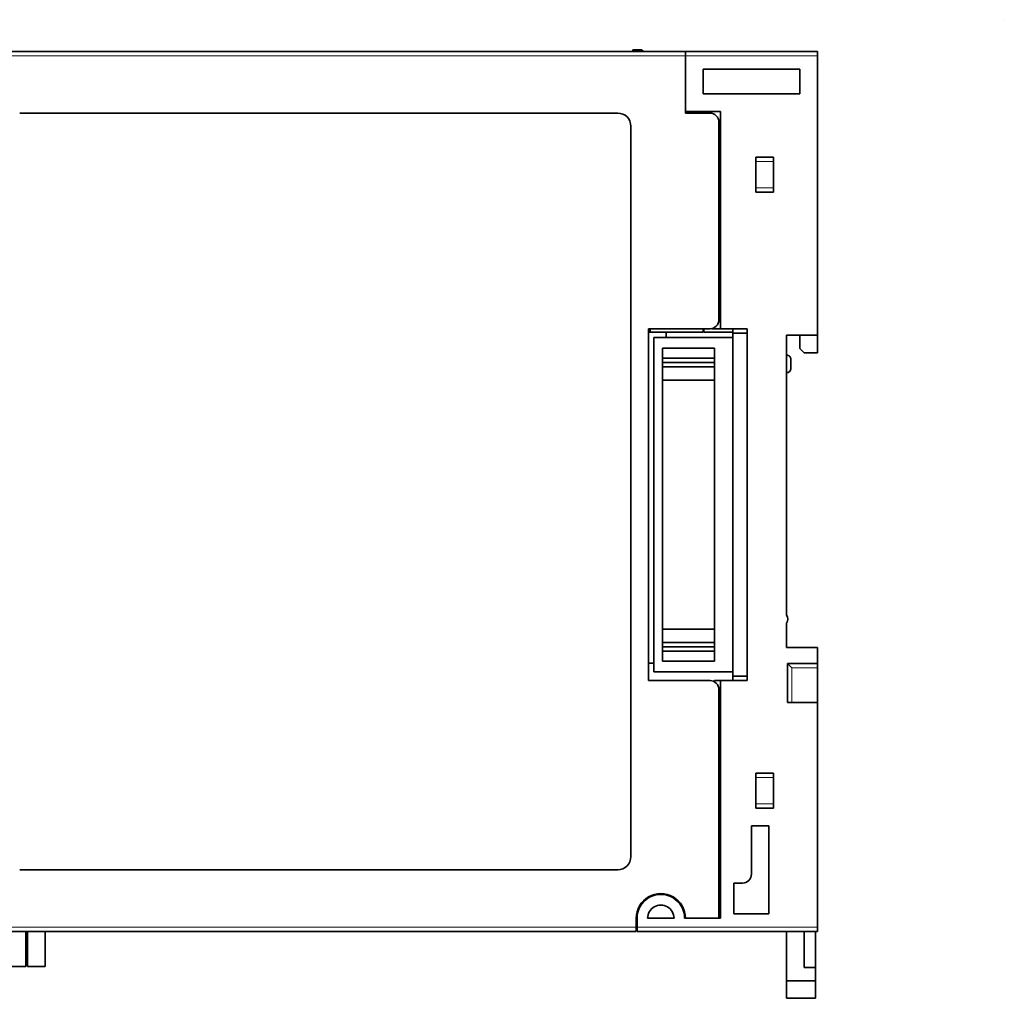
# Model space of a CAD drawing. Extents: x 341 to 685, y 360 to 666.
# Drawn here: x 573 to 685, y 366 to 477 of the extents above; entities that cross this region are included whole.
import ezdxf

# ---------------------------------------------------------------- set-up
doc = ezdxf.new("R2010")
doc.units = 0

msp = doc.modelspace()

# ---------------------------------------------------------------- linework, layer by layer
at = {"color": 7, "lineweight": 13}
for p, q in [((684.530884, 477.386719), (684.530884, 477.385712)), ((648.273621, 473.272156), (557.773682, 473.272156)), ((663.273621, 473.272156), (648.273621, 473.272156)), ((656.273621, 461.272156), (658.273621, 461.272156)), ((656.273621, 458.272156), (658.273621, 458.272156)), ((660.373657, 403.722168), (660.373657, 399.772156)), ((663.273621, 403.722168), (660.373657, 403.722168)), ((656.273621, 391.272156), (658.273621, 391.272156)), ((656.273621, 388.272156), (658.273621, 388.272156)), ((642.673645, 374.272156), (568.773682, 374.272156)), ((663.273621, 374.272156), (642.773621, 374.272156))]:
    msp.add_line(p, q, dxfattribs=at)
at = {"color": 7, "lineweight": 35}
for p, q in [((648.273621, 473.772156), (557.773682, 473.772156)), ((648.273621, 473.772156), (557.773682, 473.772156)), ((569.273682, 473.772156), (572.573669, 473.772156)), ((569.273682, 473.772156), (572.573669, 473.772156)), ((577.573669, 473.772156), (572.573669, 473.772156)), ((577.573669, 473.772156), (572.573669, 473.772156)), ((577.573669, 473.772156), (620.573669, 473.772156)), ((577.573669, 473.772156), (620.573669, 473.772156)), ((578.073669, 473.772156), (620.073669, 473.772156)), ((578.073669, 473.772156), (620.073669, 473.772156)), ((620.073669, 473.772156), (620.573669, 473.772156)), ((620.073669, 473.772156), (620.573669, 473.772156)), ((625.573669, 473.772156), (620.573669, 473.772156)), ((625.573669, 473.772156), (620.573669, 473.772156)), ((625.573669, 473.772156), (634.573608, 473.772156)), ((625.573669, 473.772156), (634.573608, 473.772156)), ((635.973633, 473.772156), (634.573669, 473.772156)), ((635.973633, 473.772156), (634.573669, 473.772156)), ((635.973633, 473.772156), (642.273621, 473.772156)), ((635.973633, 473.772156), (642.273621, 473.772156)), ((638.773621, 473.772156), (639.273621, 473.772156)), ((638.773621, 473.772156), (639.273621, 473.772156)), ((639.273621, 473.772156), (647.773621, 473.772156)), ((639.273621, 473.772156), (647.773621, 473.772156)), ((642.273621, 473.972168), (642.273621, 473.772156)), ((643.273621, 473.972168), (642.273621, 473.972168)), ((642.273621, 473.972168), (642.273621, 473.772156)), ((643.273621, 473.972168), (642.273621, 473.972168)), ((643.502991, 473.772156), (643.273621, 473.972168)), ((643.502991, 473.772156), (643.273621, 473.972168)), ((643.50293, 473.772156), (648.073669, 473.772156)), ((643.50293, 473.772156), (648.073669, 473.772156)), ((647.773621, 473.772156), (648.273621, 473.772156)), ((647.773621, 473.772156), (648.273621, 473.772156)), ((663.273621, 473.772156), (648.273621, 473.772156)), ((648.273621, 473.772156), (648.273621, 473.272156)), ((648.273621, 473.772156), (648.273621, 473.272156)), ((663.273621, 473.772156), (648.273621, 473.772156)), ((648.273621, 473.772156), (648.273621, 473.272156)), ((648.273621, 473.772156), (648.273621, 473.272156)), ((663.273621, 473.772156), (663.273621, 473.272156)), ((663.273621, 473.772156), (663.273621, 473.272156)), ((648.273621, 473.272156), (648.273621, 466.972168)), ((648.273621, 473.272156), (648.273621, 466.772156)), ((648.273621, 473.272156), (648.273621, 466.972168)), ((648.273621, 473.272156), (648.273621, 466.772156)), ((663.273621, 441.522156), (663.273621, 473.272156)), ((663.273621, 441.522156), (663.273621, 473.272156)), ((661.273621, 471.772156), (650.273621, 471.772156)), ((650.273621, 468.972168), (650.273621, 471.772156)), ((661.273621, 471.772156), (650.273621, 471.772156)), ((650.273621, 468.972168), (650.273621, 471.772156)), ((661.273621, 471.772156), (661.273621, 468.972168)), ((661.273621, 471.772156), (661.273621, 468.972168)), ((650.273621, 468.972168), (661.273621, 468.972168)), ((650.273621, 468.972168), (661.273621, 468.972168)), ((648.273621, 466.972168), (652.273621, 466.972168)), ((648.273621, 466.972168), (652.273621, 466.972168)), ((650.273621, 466.772156), (650.273621, 466.972137)), ((650.273621, 466.772156), (650.273621, 466.972137)), ((650.373657, 466.772156), (650.373657, 466.972137)), ((650.373657, 466.772156), (650.373657, 466.972137)), ((652.273621, 466.972168), (652.273621, 442.272156)), ((652.273621, 466.972168), (652.273621, 442.272156)), ((572.573669, 466.772156), (640.573669, 466.772156)), ((572.573669, 466.772156), (640.573669, 466.772156)), ((651.073669, 466.772156), (648.273621, 466.772156)), ((651.073669, 466.772156), (648.273621, 466.772156)), ((652.073669, 443.272156), (652.073669, 465.772156)), ((652.073669, 443.272156), (652.073669, 465.772156)), ((642.073669, 382.272156), (642.073669, 465.272156)), ((642.073669, 382.272156), (642.073669, 465.272156)), ((656.273621, 461.272156), (656.273621, 461.772156)), ((656.273621, 461.772156), (658.273621, 461.772156)), ((656.273621, 461.272156), (656.273621, 461.772156)), ((656.273621, 461.772156), (658.273621, 461.772156)), ((656.273621, 461.272156), (656.273621, 458.272156)), ((656.273621, 461.272156), (656.273621, 458.272156)), ((658.273621, 461.772156), (658.273621, 461.272156)), ((658.273621, 461.772156), (658.273621, 461.272156)), ((658.273621, 458.272156), (658.273621, 461.272156)), ((658.273621, 458.272156), (658.273621, 461.272156)), ((656.273621, 457.772156), (656.273621, 458.272156)), ((656.273621, 457.772156), (656.273621, 458.272156)), ((658.273621, 458.272156), (658.273621, 457.772156)), ((658.273621, 458.272156), (658.273621, 457.772156)), ((656.273621, 457.772156), (658.273621, 457.772156)), ((656.273621, 457.772156), (658.273621, 457.772156)), ((652.273621, 455.772156), (652.073669, 455.772156)), ((652.273621, 455.772156), (652.073669, 455.772156)), ((652.273621, 454.272156), (652.073669, 454.272156)), ((652.273621, 454.272156), (652.073669, 454.272156)), ((644.073669, 402.272156), (644.073669, 442.272156)), ((651.073669, 442.272156), (644.073669, 442.272156)), ((644.073669, 402.272156), (644.073669, 442.272156)), ((651.073669, 442.272156), (644.073669, 442.272156)), ((644.273621, 442.272156), (644.273621, 441.872162)), ((644.273621, 442.272156), (644.273621, 441.872162)), ((650.273621, 441.872162), (650.273621, 442.272156)), ((650.273621, 441.872162), (650.273621, 442.272156)), ((650.373657, 441.872162), (650.373657, 442.272156)), ((650.373657, 441.872162), (650.373657, 442.272156)), ((651.273621, 442.272156), (651.273621, 442.292358)), ((651.273621, 442.272156), (651.273621, 442.292358)), ((651.273621, 442.272156), (651.573669, 442.272156)), ((651.273621, 442.272156), (651.573669, 442.272156)), ((651.573669, 442.272156), (651.573669, 442.406128)), ((651.573669, 442.272156), (651.573669, 442.406128)), ((652.273621, 442.272156), (651.573669, 442.272156)), ((652.273621, 442.272156), (651.573669, 442.272156)), ((652.273621, 442.272156), (655.273621, 442.272156)), ((652.273621, 442.272156), (655.273621, 442.272156)), ((653.673645, 442.272156), (653.673645, 441.772156)), ((653.673645, 442.272156), (653.673645, 441.772156)), ((655.273621, 442.272156), (655.273621, 402.272156)), ((655.273621, 442.272156), (655.273621, 402.272156)), ((644.273621, 441.872162), (644.073669, 441.872162)), ((644.273621, 441.872162), (644.073669, 441.872162)), ((644.273621, 441.872162), (650.273621, 441.872162)), ((644.273621, 441.872162), (650.273621, 441.872162)), ((653.673645, 441.272156), (644.673645, 441.272156)), ((644.673645, 403.272156), (644.673645, 441.272156)), ((653.673645, 441.272156), (644.673645, 441.272156)), ((644.673645, 403.272156), (644.673645, 441.272156)), ((646.073669, 441.272125), (646.073669, 441.872131)), ((646.073669, 441.272125), (646.073669, 441.872131)), ((653.673645, 441.872162), (650.373657, 441.872162)), ((653.673645, 441.872162), (650.373657, 441.872162)), ((653.673645, 441.772156), (655.273621, 441.772156)), ((653.673645, 441.772156), (653.673645, 402.772156)), ((653.673645, 441.772156), (655.273621, 441.772156)), ((653.673645, 441.772156), (653.673645, 402.772156)), ((653.673645, 403.272156), (653.673645, 441.272156)), ((653.673645, 403.272156), (653.673645, 441.272156)), ((663.273621, 441.522156), (659.773621, 441.522156)), ((659.773621, 441.522156), (659.773621, 409.722168)), ((663.273621, 441.522156), (659.773621, 441.522156)), ((659.773621, 441.522156), (659.773621, 409.722168)), ((661.273621, 441.522156), (661.273621, 440.022156)), ((661.273621, 441.522156), (661.273621, 440.022156)), ((663.273621, 441.522156), (663.273621, 439.522156)), ((663.273621, 441.522156), (663.273621, 439.522156)), ((645.673645, 440.062164), (645.673645, 438.92215)), ((645.673645, 440.062164), (651.573669, 440.062164)), ((645.673645, 440.062164), (645.673645, 438.92215)), ((645.673645, 440.062164), (651.573669, 440.062164)), ((651.573669, 440.062164), (651.573669, 438.92215)), ((651.573669, 440.062164), (651.573669, 438.92215)), ((661.273621, 440.022156), (661.773621, 439.522156)), ((661.273621, 440.022156), (661.773621, 439.522156)), ((645.673645, 438.42215), (645.673645, 438.92215)), ((645.673645, 438.92215), (651.573669, 438.92215)), ((645.673645, 438.42215), (645.673645, 438.92215)), ((645.673645, 438.92215), (651.573669, 438.92215)), ((651.573669, 438.42215), (651.573669, 438.92215)), ((651.573669, 438.42215), (651.573669, 438.92215)), ((663.273621, 439.522156), (661.773621, 439.522156)), ((663.273621, 439.522156), (661.773621, 439.522156)), ((645.673645, 438.42215), (645.673645, 437.92215)), ((645.673645, 438.42215), (651.573669, 438.42215)), ((645.673645, 438.42215), (645.673645, 437.92215)), ((645.673645, 438.42215), (651.573669, 438.42215)), ((645.673645, 437.92215), (645.673645, 436.42215)), ((645.673645, 437.92215), (651.573669, 437.92215)), ((645.673645, 437.92215), (645.673645, 436.42215)), ((645.673645, 437.92215), (651.573669, 437.92215)), ((651.573669, 438.42215), (651.573669, 437.92215)), ((651.573669, 438.42215), (651.573669, 437.92215)), ((651.573669, 437.92215), (651.573669, 436.42215)), ((651.573669, 437.92215), (651.573669, 436.42215)), ((660.273621, 438.272156), (660.273621, 438.772156)), ((660.273621, 438.272156), (660.273621, 438.772156)), ((660.273621, 437.772156), (660.273621, 438.272156)), ((660.273621, 437.772156), (660.273621, 438.272156)), ((645.673645, 436.42215), (645.673645, 422.272156)), ((645.673645, 436.42215), (651.573669, 436.42215)), ((645.673645, 436.42215), (645.673645, 422.272156)), ((645.673645, 436.42215), (651.573669, 436.42215)), ((651.573669, 436.42215), (651.573669, 422.272156)), ((651.573669, 436.42215), (651.573669, 422.272156)), ((645.673645, 408.122162), (645.673645, 422.272156)), ((645.673645, 408.122162), (645.673645, 422.272156)), ((651.573669, 408.122162), (651.573669, 422.272156)), ((651.573669, 408.122162), (651.573669, 422.272156)), ((659.773621, 408.822144), (659.773621, 406.022156)), ((659.773621, 408.822144), (659.773621, 406.022156)), ((645.673645, 406.622162), (645.673645, 408.122162)), ((645.673645, 408.122162), (651.573669, 408.122162)), ((645.673645, 406.622162), (645.673645, 408.122162)), ((645.673645, 408.122162), (651.573669, 408.122162)), ((651.573669, 406.622162), (651.573669, 408.122162)), ((651.573669, 406.622162), (651.573669, 408.122162)), ((645.673645, 406.122162), (645.673645, 406.622162)), ((645.673645, 406.622162), (651.573669, 406.622162)), ((645.673645, 406.122162), (645.673645, 406.622162)), ((645.673645, 406.622162), (651.573669, 406.622162)), ((651.573669, 406.122162), (651.573669, 406.622162)), ((651.573669, 406.122162), (651.573669, 406.622162)), ((645.673645, 406.122162), (645.673645, 405.622162)), ((645.673645, 406.122162), (651.573669, 406.122162)), ((645.673645, 406.122162), (645.673645, 405.622162)), ((645.673645, 406.122162), (651.573669, 406.122162)), ((645.673645, 404.482147), (645.673645, 405.622162)), ((645.673645, 405.622162), (651.573669, 405.622162)), ((645.673645, 404.482147), (645.673645, 405.622162)), ((645.673645, 405.622162), (651.573669, 405.622162)), ((651.573669, 406.122162), (651.573669, 405.622162)), ((651.573669, 406.122162), (651.573669, 405.622162)), ((651.573669, 404.482147), (651.573669, 405.622162)), ((651.573669, 404.482147), (651.573669, 405.622162)), ((659.773621, 406.022156), (663.273621, 406.022156)), ((659.773621, 406.022156), (663.273621, 406.022156)), ((663.273621, 406.022156), (663.273621, 404.222168)), ((663.273621, 406.022156), (663.273621, 404.222168)), ((644.673645, 404.272156), (644.073608, 404.272156)), ((644.673645, 404.272156), (644.073608, 404.272156)), ((645.673645, 404.482147), (651.573669, 404.482147)), ((645.673645, 404.482147), (651.573669, 404.482147)), ((659.873657, 404.222168), (659.873657, 399.772156)), ((660.373657, 403.722168), (659.873657, 404.222168)), ((663.273621, 404.222168), (659.873657, 404.222168)), ((659.873657, 404.222168), (659.873657, 399.772156)), ((660.373657, 403.722168), (659.873657, 404.222168)), ((663.273621, 404.222168), (659.873657, 404.222168)), ((663.273621, 404.222168), (663.273621, 403.722168)), ((663.273621, 404.222168), (663.273621, 403.722168)), ((653.673645, 403.272156), (644.673645, 403.272156)), ((653.673645, 403.272156), (644.673645, 403.272156)), ((663.273621, 403.722168), (663.273621, 399.772156)), ((663.273621, 403.722168), (663.273621, 399.772156)), ((651.073669, 402.272156), (644.073669, 402.272156)), ((651.073669, 402.272156), (644.073669, 402.272156)), ((651.485107, 402.183594), (651.573669, 402.272156)), ((651.485107, 402.183594), (651.573669, 402.272156)), ((651.573669, 402.138184), (651.573669, 402.272156)), ((652.273621, 402.272156), (651.573669, 402.272156)), ((651.573669, 402.138184), (651.573669, 402.272156)), ((652.273621, 402.272156), (651.573669, 402.272156)), ((655.273621, 402.272156), (652.273621, 402.272156)), ((652.273621, 375.272156), (652.273621, 402.272156)), ((655.273621, 402.272156), (652.273621, 402.272156)), ((652.273621, 375.272156), (652.273621, 402.272156)), ((653.673645, 402.772156), (655.273621, 402.772156)), ((653.673645, 402.772156), (653.673645, 402.272156)), ((653.673645, 402.772156), (655.273621, 402.772156)), ((653.673645, 402.772156), (653.673645, 402.272156)), ((652.073669, 375.272156), (652.073669, 401.272156)), ((652.073669, 375.272156), (652.073669, 401.272156)), ((659.873657, 399.772156), (660.373657, 399.772156)), ((659.873657, 399.772156), (660.373657, 399.772156)), ((663.273621, 399.772156), (660.373657, 399.772156)), ((663.273621, 399.772156), (660.373657, 399.772156)), ((663.273621, 399.772156), (663.273621, 374.272156)), ((663.273621, 399.772156), (663.273621, 374.272156)), ((652.273621, 395.272156), (652.073669, 395.272156)), ((652.273621, 395.272156), (652.073669, 395.272156)), ((652.273621, 393.772156), (652.073669, 393.772156)), ((652.273621, 393.772156), (652.073669, 393.772156)), ((652.073669, 391.272156), (652.273621, 391.272156)), ((652.073669, 391.272156), (652.273621, 391.272156)), ((656.273621, 391.272156), (656.273621, 391.772156)), ((656.273621, 391.772156), (658.273621, 391.772156)), ((656.273621, 391.272156), (656.273621, 391.772156)), ((656.273621, 391.772156), (658.273621, 391.772156)), ((656.273621, 391.272156), (656.273621, 388.272156)), ((656.273621, 391.272156), (656.273621, 388.272156)), ((658.273621, 391.772156), (658.273621, 391.272156)), ((658.273621, 391.772156), (658.273621, 391.272156)), ((658.273621, 388.272156), (658.273621, 391.272156)), ((658.273621, 388.272156), (658.273621, 391.272156)), ((656.273621, 387.772156), (656.273621, 388.272156)), ((656.273621, 387.772156), (656.273621, 388.272156)), ((656.273621, 387.772156), (658.273621, 387.772156)), ((656.273621, 387.772156), (658.273621, 387.772156)), ((658.273621, 388.272156), (658.273621, 387.772156)), ((658.273621, 388.272156), (658.273621, 387.772156)), ((655.773621, 385.772156), (655.773621, 380.272156)), ((657.773621, 385.772156), (655.773621, 385.772156)), ((655.773621, 385.772156), (655.773621, 380.272156)), ((657.773621, 385.772156), (655.773621, 385.772156)), ((657.773621, 375.772156), (657.773621, 385.772156)), ((657.773621, 375.772156), (657.773621, 385.772156)), ((640.573669, 380.772156), (572.573669, 380.772156)), ((640.573669, 380.772156), (572.573669, 380.772156)), ((652.073669, 381.772156), (652.273621, 381.772156)), ((652.073669, 381.772156), (652.273621, 381.772156)), ((652.273621, 380.772156), (652.073669, 380.772156)), ((652.273621, 380.772156), (652.073669, 380.772156)), ((652.273621, 379.772156), (652.073669, 379.772156)), ((652.273621, 379.772156), (652.073669, 379.772156)), ((653.773621, 379.272156), (653.773621, 375.772156)), ((654.773621, 379.272156), (653.773621, 379.272156)), ((653.773621, 379.272156), (653.773621, 375.772156)), ((654.773621, 379.272156), (653.773621, 379.272156)), ((643.773621, 377.369781), (643.773621, 377.497009)), ((643.773621, 377.369781), (643.773621, 377.497009)), ((642.673645, 374.272156), (642.673645, 375.272156)), ((642.673645, 374.272156), (642.673645, 375.272156)), ((642.773621, 375.272156), (642.773621, 376.013794)), ((642.773621, 375.272156), (642.773621, 376.013794)), ((642.773621, 374.272156), (642.773621, 375.272156)), ((642.773621, 374.272156), (642.773621, 375.272156)), ((646.973633, 375.272156), (643.973633, 375.272156)), ((646.973633, 375.272156), (643.973633, 375.272156)), ((652.273621, 375.272156), (648.173645, 375.272156)), ((652.273621, 375.272156), (648.173645, 375.272156)), ((652.073669, 375.272156), (648.273621, 375.272156)), ((652.073669, 375.272156), (648.273621, 375.272156)), ((653.773621, 375.772156), (657.773621, 375.772156)), ((653.773621, 375.772156), (657.773621, 375.772156)), ((642.673645, 374.272156), (642.673645, 373.772156)), ((642.673645, 374.272156), (642.673645, 373.772156)), ((642.773621, 374.272156), (642.773621, 373.772156)), ((642.773621, 374.272156), (642.773621, 373.772156)), ((663.273621, 374.272156), (663.273621, 373.772156)), ((663.273621, 374.272156), (663.273621, 373.772156)), ((642.673645, 373.772156), (568.773682, 373.772156)), ((642.673645, 373.772156), (568.773682, 373.772156)), ((573.273682, 373.772156), (573.273682, 369.772156)), ((573.273682, 373.772156), (573.273682, 369.772156)), ((573.473633, 369.772156), (573.473633, 373.772156)), ((573.473633, 369.772156), (573.473633, 373.772156)), ((575.473633, 373.772156), (575.473633, 369.772156)), ((575.473633, 373.772156), (575.473633, 369.772156)), ((663.273621, 373.772156), (642.773621, 373.772156)), ((663.273621, 373.772156), (642.773621, 373.772156)), ((659.773621, 373.772125), (659.773621, 368.17215)), ((659.773621, 373.772125), (659.773621, 368.17215)), ((661.773621, 373.772125), (661.773621, 369.67215)), ((661.773621, 373.772125), (661.773621, 369.67215)), ((663.073669, 369.67215), (663.073669, 373.772125)), ((663.073669, 369.67215), (663.073669, 373.772125)), ((573.273621, 372.272156), (573.473633, 372.272156)), ((573.273621, 372.272156), (573.473633, 372.272156)), ((573.273682, 369.772156), (571.273682, 369.772156)), ((573.273682, 369.772156), (571.273682, 369.772156)), ((575.473633, 369.772156), (573.473633, 369.772156)), ((575.473633, 369.772156), (573.473633, 369.772156)), ((663.073669, 369.67215), (661.773621, 369.67215)), ((663.073669, 369.67215), (661.773621, 369.67215)), ((663.073669, 369.67215), (663.073669, 368.17215)), ((663.073669, 369.67215), (663.073669, 368.17215)), ((659.773621, 368.17215), (659.773621, 366.17215)), ((659.773621, 368.17215), (663.073669, 368.17215)), ((659.773621, 368.17215), (659.773621, 366.17215)), ((659.773621, 368.17215), (663.073669, 368.17215)), ((663.073669, 368.17215), (663.073669, 366.17215)), ((663.073669, 368.17215), (663.073669, 366.17215)), ((659.773621, 366.17215), (663.073669, 366.17215)), ((659.773621, 366.17215), (663.073669, 366.17215))]:
    msp.add_line(p, q, dxfattribs=at)
for centre, radius, start, end in [((640.573669, 465.272156), 1.5, 0, 90.000003), ((640.573669, 465.272156), 1.5, 0, 90.000003), ((651.073669, 465.772156), 1, 0, 90.000003), ((651.073669, 465.772156), 1, 0, 90.000003), ((645.073669, 441.772156), 1, 150.000366, 180.000005), ((645.073669, 441.772156), 1, 150.000366, 180.000009), ((651.073669, 443.272156), 1, 269.999997, 360), ((651.073669, 443.272156), 1, 269.999997, 360), ((659.773621, 438.772156), 0.5, 0, 90.000003), ((659.773621, 438.772156), 0.5, 0, 90.000003), ((659.773621, 438.772156), 0.5, 0, 90.000003), ((659.773621, 438.772156), 0.5, 0, 90.000003), ((659.773621, 438.772156), 0.5, 0, 90.000003), ((659.773621, 438.772156), 0.5, 0, 90.000003), ((659.773621, 437.772156), 0.5, 269.999997, 360), ((659.773621, 437.772156), 0.5, 269.999997, 360), ((659.773621, 437.772156), 0.5, 269.999997, 360), ((659.773621, 437.772156), 0.5, 269.999997, 0.00001), ((659.773621, 437.772156), 0.5, 269.999997, 0.00001), ((659.773621, 437.772156), 0.5, 269.999997, 0.00001), ((659.173645, 409.272156), 0.75, 323.130103, 36.869897), ((659.173645, 409.272156), 0.75, 323.130103, 36.869897), ((651.073669, 401.272156), 1, 0, 90.000003), ((651.073669, 401.272156), 1, 0, 90.000003), ((640.573669, 382.272156), 1.5, 269.999997, 360), ((640.573669, 382.272156), 1.5, 269.999997, 360), ((654.773621, 380.272156), 1, 269.999997, 360), ((654.773621, 380.272156), 1, 269.999997, 360), ((645.473633, 375.272156), 2.8, 0, 180.000005), ((645.473633, 375.272156), 2.8, 0, 180.000009), ((645.473633, 375.272156), 2.7, 0, 180.000005), ((645.473633, 375.272156), 2.7, 0, 180.000009), ((645.473633, 375.272156), 1.5, 0, 180.000005), ((645.473633, 375.272156), 1.5, 0, 180.000009)]:
    msp.add_arc(centre, radius, start, end, dxfattribs=at)

doc.saveas('drawing.dxf')
